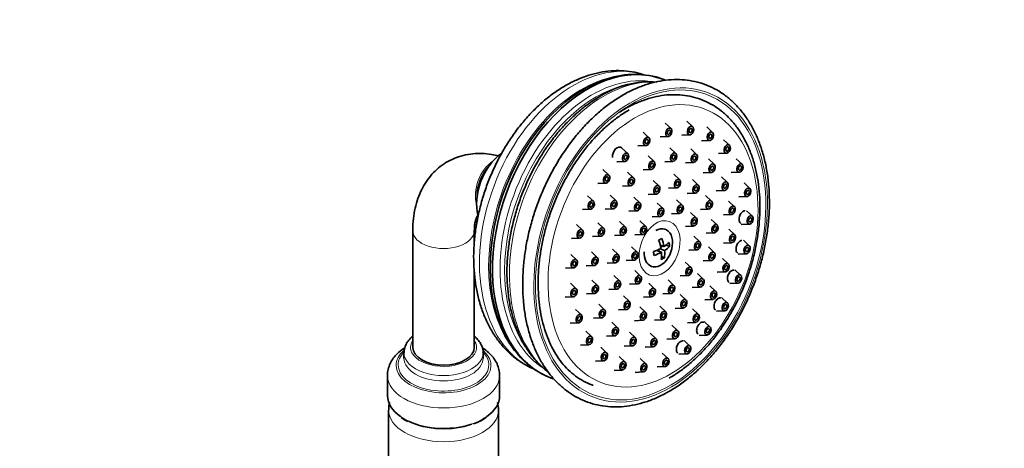
# Model space of a CAD drawing. Units: millimetres. Extents: x 0 to 1478, y 0 to 1758.
# Drawn here: x 1030 to 1254, y 428 to 526 of the extents above; entities that cross this region are included whole.
import ezdxf
from ezdxf import colors
from ezdxf.entities.mleader import LeaderData, LeaderLine
from ezdxf.math import Vec2, Vec3

# ---------------------------------------------------------------- set-up
doc = ezdxf.new("R2010")
doc.units = ezdxf.units.MM
doc.layers.add('DV6_Défaut', color=7, linetype='Continuous')
doc.layers.add('Défaut', color=7, linetype='Continuous')

# ---------------------------------------------------------------- blocks, each defined once
blk = doc.blocks.new('_DOT')
at = {"color": 0}
blk.add_line((0, 0), (-1, 0), dxfattribs=at)
at = {"color": 0, "const_width": 0.333}
blk.add_lwpolyline([(-0.1665, 0, 1), (0.1665, 0, 1)], format="xyb", close=True, dxfattribs=at)
blk = doc.blocks.new('SE5')
at = {"layer": 'DV6_Défaut', "color": 7, "linetype": 'Continuous', "lineweight": 35}
for p, q in [((1178.22, 501.12), (1176.88, 502.39)), ((1183.16, 501.52), (1181.82, 502.79)), ((1173.19, 499.04), (1171.85, 500.32)), ((1180.64, 499.64), (1182.48, 499.72)), ((1187.68, 500.23), (1186.34, 501.5)), ((1170.67, 497.16), (1172.52, 497.24)), ((1175.71, 499.23), (1177.55, 499.32)), ((1185.16, 498.35), (1187, 498.43)), ((1191.5, 497.32), (1190.17, 498.59)), ((1168.38, 495.43), (1167.04, 496.7)), ((1174.37, 493.63), (1173.03, 494.9)), ((1179.31, 495.46), (1177.97, 496.73)), ((1184.03, 495.23), (1182.69, 496.5)), ((1188.99, 495.44), (1190.83, 495.52)), ((1137.23, 493.14), (1136.23, 491.88)), ((1165.86, 493.55), (1167.7, 493.63)), ((1176.79, 493.58), (1178.63, 493.66)), ((1181.51, 493.35), (1183.35, 493.43)), ((1188.07, 492.96), (1186.73, 494.23)), ((1194.4, 492.99), (1193.06, 494.26)), ((1164.08, 490.51), (1162.74, 491.78)), ((1169.69, 489.91), (1168.35, 491.18)), ((1171.85, 491.75), (1173.69, 491.83)), ((1180.19, 489.45), (1178.85, 490.72)), ((1185.55, 491.08), (1187.39, 491.16)), ((1191.88, 491.1), (1193.72, 491.18)), ((1161.56, 488.62), (1163.41, 488.7)), ((1175.5, 488.03), (1174.16, 489.3)), ((1184.41, 488.25), (1183.07, 489.52)), ((1191.03, 488.87), (1189.69, 490.14)), ((1196.17, 487.49), (1194.83, 488.76)), ((1134.09, 486.15), (1134.02, 484.55)), ((1165.74, 484.68), (1164.4, 485.95)), ((1167.17, 488.03), (1169.02, 488.11)), ((1172.98, 486.14), (1174.82, 486.22)), ((1177.67, 487.57), (1179.52, 487.65)), ((1181.89, 486.36), (1183.74, 486.44)), ((1188.51, 486.99), (1190.36, 487.07)), ((1160.57, 484.58), (1159.23, 485.85)), ((1171.13, 484.22), (1169.79, 485.49)), ((1176.41, 482.92), (1175.07, 484.19)), ((1180.8, 483.65), (1179.46, 484.92)), ((1187.42, 484.62), (1186.08, 485.89)), ((1192.62, 483.36), (1191.29, 484.63)), ((1193.66, 485.61), (1195.5, 485.69)), ((1158.05, 482.7), (1159.9, 482.78)), ((1163.22, 482.79), (1165.07, 482.87)), ((1168.61, 482.34), (1170.46, 482.42)), ((1178.29, 481.76), (1180.13, 481.84)), ((1183.99, 480.75), (1182.65, 482.02)), ((1184.91, 482.74), (1186.75, 482.82)), ((1190.11, 481.48), (1191.95, 481.56)), ((1196.72, 481.18), (1195.38, 482.45)), ((1158.07, 478.02), (1156.73, 479.29)), ((1162.9, 478.43), (1161.56, 479.7)), ((1167.86, 478.69), (1166.52, 479.96)), ((1172.49, 478.85), (1171.15, 480.12)), ((1173.89, 481.03), (1175.74, 481.11)), ((1188.71, 479.2), (1187.37, 480.47)), ((1194.2, 479.3), (1196.05, 479.38)), ((1119.48, 477.87), (1119.48, 451.36)), ((1133.48, 475.07), (1133.48, 477.87)), ((1169.97, 476.96), (1171.82, 477.04)), ((1181.47, 478.87), (1183.31, 478.95)), ((1186.19, 477.32), (1188.03, 477.4)), ((1192.7, 476.97), (1191.36, 478.25)), ((1155.55, 476.14), (1157.4, 476.22)), ((1160.38, 476.55), (1162.22, 476.63)), ((1165.34, 476.81), (1167.19, 476.89)), ((1184.74, 475.35), (1183.41, 476.62)), ((1190.18, 475.09), (1192.02, 475.17)), ((1196.01, 474.46), (1194.67, 475.73)), ((1156.74, 471.24), (1155.4, 472.51)), ((1161.44, 471.79), (1160.1, 473.06)), ((1166.24, 472.39), (1164.9, 473.66)), ((1170.54, 472.99), (1169.2, 474.26)), ((1174.92, 473.41), (1176.05, 472.98)), ((1175.48, 473.2), (1175.43, 473.62)), ((1176.75, 473.39), (1175.75, 473.77)), ((1175.76, 474.6), (1176.63, 474.27)), ((1175.86, 474.18), (1176.26, 474.41)), ((1177.11, 474.6), (1177.88, 474.32)), ((1182.23, 473.46), (1184.07, 473.54)), ((1188.04, 472.92), (1186.7, 474.19)), ((1193.49, 472.57), (1195.34, 472.65)), ((1163.72, 470.51), (1165.57, 470.59)), ((1168.02, 471.11), (1169.86, 471.19)), ((1176.07, 471.99), (1176.71, 471.75)), ((1182.79, 469.49), (1181.45, 470.76)), ((1185.52, 471.04), (1187.37, 471.12)), ((1191.24, 470.33), (1189.9, 471.6)), ((1133.48, 451.36), (1133.48, 468.6)), ((1154.22, 469.36), (1156.06, 469.44)), ((1158.92, 469.9), (1160.77, 469.99)), ((1171.29, 467.58), (1169.96, 468.85)), ((1185.54, 466.88), (1184.2, 468.15)), ((1188.72, 468.45), (1190.57, 468.53)), ((1194.08, 467.74), (1192.74, 469.01)), ((1156.65, 464.67), (1155.32, 465.95)), ((1161.51, 465.4), (1160.17, 466.67)), ((1166.56, 466.41), (1165.22, 467.68)), ((1168.78, 465.7), (1170.62, 465.78)), ((1174.48, 464.69), (1173.14, 465.96)), ((1178.87, 465.42), (1177.53, 466.69)), ((1180.27, 467.6), (1182.12, 467.69)), ((1191.56, 465.85), (1193.4, 465.93)), ((1158.99, 463.52), (1160.84, 463.6)), ((1164.04, 464.53), (1165.88, 464.61)), ((1176.35, 463.53), (1178.19, 463.62)), ((1183.02, 464.99), (1184.87, 465.07)), ((1188.4, 464.09), (1187.06, 465.36)), ((1154.14, 462.79), (1155.98, 462.87)), ((1168.75, 461.79), (1167.41, 463.06)), ((1171.96, 462.81), (1173.8, 462.89)), ((1181.64, 462.1), (1180.3, 463.37)), ((1185.88, 462.2), (1187.72, 462.28)), ((1191.05, 461.44), (1189.71, 462.71)), ((1157.83, 458.73), (1156.49, 460)), ((1163.11, 459.89), (1161.77, 461.16)), ((1166.23, 459.9), (1168.08, 459.98)), ((1172.45, 459.32), (1171.11, 460.59)), ((1177.01, 459.43), (1175.67, 460.7)), ((1179.12, 460.22), (1180.96, 460.3)), ((1184.44, 458.85), (1183.11, 460.12)), ((1188.53, 459.56), (1190.38, 459.64)), ((1155.31, 456.84), (1157.15, 456.92)), ((1160.59, 458.01), (1162.43, 458.09)), ((1166.07, 455.8), (1164.73, 457.07)), ((1169.93, 457.43), (1171.77, 457.52)), ((1174.49, 457.55), (1176.33, 457.63)), ((1181.93, 456.97), (1183.77, 457.05)), ((1187.12, 455.97), (1185.78, 457.24)), ((1160.18, 453.77), (1158.84, 455.04)), ((1170.11, 453.53), (1168.77, 454.8)), ((1174.83, 453.3), (1173.49, 454.57)), ((1179.77, 455.13), (1178.43, 456.4)), ((1163.55, 453.92), (1165.4, 454)), ((1177.25, 453.25), (1179.1, 453.33)), ((1182.52, 451.67), (1181.18, 452.94)), ((1184.6, 454.09), (1186.44, 454.17)), ((1117.48, 450.14), (1117.48, 448.92)), ((1135.48, 448.92), (1135.48, 450.14)), ((1157.66, 451.89), (1159.51, 451.97)), ((1163.57, 450.12), (1162.23, 451.39)), ((1167.59, 451.65), (1169.44, 451.73)), ((1172.31, 451.42), (1174.16, 451.5)), ((1161.05, 448.24), (1162.89, 448.32)), ((1167.77, 448.01), (1166.43, 449.28)), ((1172.54, 447.56), (1171.2, 448.83)), ((1177.56, 448.81), (1176.22, 450.08)), ((1180, 449.79), (1181.85, 449.87)), ((1165.26, 446.12), (1167.1, 446.2)), ((1170.02, 445.67), (1171.86, 445.76)), ((1175.04, 446.92), (1176.89, 447)), ((1113.73, 444.94), (1113.73, 440.34)), ((1139.23, 440.34), (1139.23, 444.94)), ((1113.98, 437.11), (1113.98, 364.37)), ((1138.98, 364.37), (1138.98, 437.11)), ((1116.81, 435.39), (1117.4, 435.01)), ((1117.4, 435.01), (1117.57, 434.91)), ((1117.57, 434.91), (1118.35, 434.49))]:
    blk.add_line(p, q, dxfattribs=at)
for centre, radius, start, end in [((1169.91, 494.31), 19.15, 72.9591, 111.1387), ((1173.36, 490.9), 20.86, 85.5189, 122.5735), ((1169.91, 494.31), 19.15, 71.3883, 72.5731), ((1157.58, 461.79), 18.62, 213.4179, 239.1722), ((1157.58, 461.79), 18.62, 240.0396, 249.1719), ((1129.85, 436.88), 9.12, 1.2875, 12.3816), ((1129.09, 445.76), 12.54, 289.7534, 304.69)]:
    blk.add_arc(centre, radius, start, end, dxfattribs=at)
at = {"layer": 'DV6_Défaut', "color": 7, "linetype": 'Continuous', "lineweight": 18}
for centre, major_axis, ratio, start_param, end_param in [((1160.31, 479.62), (12.52, 33.49), 0.668835, 0.050067, 3.08345), ((1162.4, 478.84), (12.52, 33.49), 0.668835, 0.422316, 2.936761), ((1164.61, 478.01), (12.33, 32.98), 0.668835, 0.1501, 3.010783), ((1165.47, 477.69), (12.25, 32.79), 0.668835, 0.468871, 2.702312), ((1167.3, 477), (12.6, 33.72), 0.668835, 0.220994, 2.907582), ((1138.75, 487.68), (2.45, 6.56), 0.668835, 0.722999, 2.418594), ((1126.48, 477.87), (-7, 0), 0.57735, 0, 3.144121), ((1126.48, 477.87), (-7, 0), 0.57735, 6.28089, 6.283185), ((1126.48, 451.36), (-7.5, 0), 0.57735, 0, 3.508801), ((1126.48, 451.36), (-7.5, 0), 0.57735, 5.915977, 6.283185), ((1126.48, 447.25), (-10.78, 0), 0.57735, 5.705361, 6.283185), ((1126.48, 447.25), (-10.78, 0), 0.57735, 0, 3.717034), ((1126.48, 447.38), (-10.32, 0), 0.57735, 5.779213, 6.283185), ((1126.48, 447.38), (-10.32, 0), 0.57735, 0, 3.637716), ((1126.48, 450.14), (-9, 0), 0.57735, 6.278943, 6.283185), ((1126.48, 450.14), (-9, 0), 0.57735, 0, 3.142684), ((1126.48, 448.92), (-9, 0), 0.57735, 6.274373, 6.283185), ((1126.48, 448.92), (-9, 0), 0.57735, 0, 3.138985), ((1126.48, 444.94), (-12.75, 0), 0.57735, 0.008159, 3.140322), ((1126.48, 437.11), (-12.5, 0), 0.57735, 6.282579, 6.283185), ((1126.48, 437.11), (-12.5, 0), 0.57735, 0, 3.139819), ((1126.48, 440.34), (-12.75, 0), 0.57735, 0.695961, 2.454882)]:
    blk.add_ellipse(centre, major_axis=major_axis, ratio=ratio, start_param=start_param, end_param=end_param, dxfattribs=at)
at = {"layer": 'DV6_Défaut', "color": 7, "linetype": 'Continuous', "lineweight": 35}
for centre, major_axis, ratio, start_param, end_param in [((1163.66, 478.36), (12.71, 34), 0.668835, 0, 3.161507), ((1162.89, 478.65), (-12.59, -33.69), 0.668835, 3.65071, 5.8453), ((1163.66, 478.36), (12.71, 34), 0.668835, 6.263008, 6.283185), ((1141.54, 486.63), (-3.68, -9.84), 0.668835, 3.905799, 5.505182), ((1166.15, 495.24), (-0.61, -1.64), 0.668835, 2.86494, 5.393898), ((1139.11, 487.54), (-2.45, -6.56), 0.668835, 4.260637, 5.164141), ((1175.32, 474.01), (-1.58, -4.22), 0.668835, 0, 3.823101), ((1170.83, 477.76), (7, 0.98), 0.468323, -0.929448, -0.787909), ((1170.79, 475.37), (3.74, -6.48), 0.57735, 1.026796, 1.300556), ((1171.49, 475.77), (3.74, -6.48), 0.57735, 1.026796, 1.300556), ((1171.08, 476.01), (7.41, 1.04), 0.468323, -0.791813, -0.518053), ((1172.91, 476.59), (3.54, -6.12), 0.57735, 0.889161, 1.030701), ((1175.32, 474.01), (-1.58, -4.22), 0.668835, 5.164141, 6.283185), ((1171.08, 476.01), (7.41, 1.04), 0.468323, -1.199304, -0.925544), ((1169.37, 474.55), (3.54, -6.12), 0.57735, 0.889161, 1.030701), ((1171.2, 475.13), (7.41, 1.04), 0.468323, -1.199304, -0.925544), ((1170.79, 475.37), (3.74, -6.48), 0.57735, 0.619306, 0.893066), ((1171.49, 475.77), (3.74, -6.48), 0.57735, 0.619306, 0.893066), ((1171.2, 475.13), (7.41, 1.04), 0.468323, -0.791813, -0.518053), ((1171.45, 473.38), (7, 0.98), 0.468323, -0.929448, -0.787909), ((1126.48, 451.36), (7, 0), 0.57735, 3.141593, 6.283185), ((1126.48, 440.34), (-12.75, 0), 0.57735, 0, 0.695961), ((1126.48, 440.34), (-12.75, 0), 0.57735, 2.454882, 3.141593), ((1126.48, 439.93), (-12.25, 0), 0.57735, 0.866045, 2.12547)]:
    blk.add_ellipse(centre, major_axis=major_axis, ratio=ratio, start_param=start_param, end_param=end_param, dxfattribs=at)
at = {"layer": 'DV6_Défaut', "color": 7, "linetype": 'Continuous', "lineweight": 18}
for centre, major_axis in [((1173.58, 474.66), (12.95, 34.66)), ((1173.58, 474.66), (-12.78, -34.19)), ((1174.12, 474.46), (11.65, 31.16)), ((1175.61, 473.9), (2.28, 6.09))]:
    blk.add_ellipse(centre, major_axis=major_axis, ratio=0.668835, dxfattribs=at)
at = {"layer": 'DV6_Défaut', "color": 7, "linetype": 'Continuous', "lineweight": 35}
for centre, major_axis in [((1182.65, 500.68), (-0.35, -0.937)), ((1177.72, 500.28), (-0.35, -0.937)), ((1177.72, 500.28), (0.175, 0.468)), ((1182.65, 500.68), (0.175, 0.468)), ((1187.17, 499.39), (-0.35, -0.937)), ((1187.17, 499.39), (0.175, 0.468)), ((1172.68, 498.21), (-0.35, -0.937)), ((1172.68, 498.21), (0.175, 0.468)), ((1191, 496.49), (-0.35, -0.937)), ((1167.87, 494.59), (-0.35, -0.937)), ((1167.87, 494.59), (0.175, 0.468)), ((1178.8, 494.63), (-0.35, -0.937)), ((1178.8, 494.63), (0.175, 0.468)), ((1183.52, 494.4), (-0.35, -0.937)), ((1183.52, 494.4), (0.175, 0.468)), ((1191, 496.49), (0.175, 0.468)), ((1173.86, 492.79), (-0.35, -0.937)), ((1173.86, 492.79), (0.175, 0.468)), ((1187.56, 492.12), (-0.35, -0.937)), ((1187.56, 492.12), (0.175, 0.468)), ((1193.89, 492.15), (-0.35, -0.937)), ((1193.89, 492.15), (0.175, 0.468)), ((1163.57, 489.67), (-0.35, -0.937)), ((1163.57, 489.67), (0.175, 0.468)), ((1169.18, 489.08), (-0.35, -0.937)), ((1169.18, 489.08), (0.175, 0.468)), ((1174.99, 487.19), (-0.35, -0.937)), ((1179.68, 488.61), (-0.35, -0.937)), ((1179.68, 488.61), (0.175, 0.468)), ((1183.9, 487.41), (-0.35, -0.937)), ((1190.52, 488.03), (-0.35, -0.937)), ((1190.52, 488.03), (0.175, 0.468)), ((1174.99, 487.19), (0.175, 0.468)), ((1183.9, 487.41), (0.175, 0.468)), ((1195.67, 486.65), (-0.35, -0.937)), ((1195.67, 486.65), (0.175, 0.468)), ((1160.06, 483.74), (-0.35, -0.937)), ((1160.06, 483.74), (0.175, 0.468)), ((1165.23, 483.84), (-0.35, -0.937)), ((1165.23, 483.84), (0.175, 0.468)), ((1170.63, 483.38), (-0.35, -0.937)), ((1170.63, 483.38), (0.175, 0.468)), ((1180.3, 482.81), (-0.35, -0.937)), ((1186.92, 483.78), (-0.35, -0.937)), ((1186.92, 483.78), (0.175, 0.468)), ((1175.9, 482.08), (-0.35, -0.937)), ((1175.9, 482.08), (0.175, 0.468)), ((1180.3, 482.81), (0.175, 0.468)), ((1192.12, 482.53), (-0.35, -0.937)), ((1192.12, 482.53), (0.175, 0.468)), ((1183.48, 479.92), (-0.35, -0.937)), ((1183.48, 479.92), (0.175, 0.468)), ((1188.2, 478.36), (-0.35, -0.937)), ((1196.21, 480.35), (-0.35, -0.937)), ((1196.21, 480.35), (0.175, 0.468)), ((1157.56, 477.18), (-0.35, -0.937)), ((1157.56, 477.18), (0.175, 0.468)), ((1162.39, 477.59), (-0.35, -0.937)), ((1162.39, 477.59), (0.175, 0.468)), ((1167.35, 477.85), (-0.35, -0.937)), ((1167.35, 477.85), (0.175, 0.468)), ((1171.98, 478.01), (-0.35, -0.937)), ((1171.98, 478.01), (0.175, 0.468)), ((1188.2, 478.36), (0.175, 0.468)), ((1192.19, 476.14), (-0.35, -0.937)), ((1184.24, 474.51), (-0.35, -0.937)), ((1184.24, 474.51), (0.175, 0.468)), ((1192.19, 476.14), (0.175, 0.468)), ((1165.73, 471.55), (-0.35, -0.937)), ((1170.03, 472.15), (-0.35, -0.937)), ((1170.03, 472.15), (0.175, 0.468)), ((1187.53, 472.09), (-0.35, -0.937)), ((1187.53, 472.09), (0.175, 0.468)), ((1195.5, 473.62), (-0.35, -0.937)), ((1195.5, 473.62), (0.175, 0.468)), ((1156.23, 470.41), (-0.35, -0.937)), ((1156.23, 470.41), (0.175, 0.468)), ((1160.93, 470.95), (-0.35, -0.937)), ((1160.93, 470.95), (0.175, 0.468)), ((1165.73, 471.55), (0.175, 0.468)), ((1190.73, 469.5), (-0.35, -0.937)), ((1182.28, 468.65), (-0.35, -0.937)), ((1182.28, 468.65), (0.175, 0.468)), ((1190.73, 469.5), (0.175, 0.468)), ((1166.05, 465.57), (-0.35, -0.937)), ((1166.05, 465.57), (0.175, 0.468)), ((1170.79, 466.74), (-0.35, -0.937)), ((1170.79, 466.74), (0.175, 0.468)), ((1185.03, 466.04), (-0.35, -0.937)), ((1185.03, 466.04), (0.175, 0.468)), ((1193.57, 466.9), (-0.35, -0.937)), ((1193.57, 466.9), (0.175, 0.468)), ((1156.15, 463.84), (-0.35, -0.937)), ((1156.15, 463.84), (0.175, 0.468)), ((1161, 464.56), (-0.35, -0.937)), ((1161, 464.56), (0.175, 0.468)), ((1173.97, 463.85), (-0.35, -0.937)), ((1173.97, 463.85), (0.175, 0.468)), ((1178.36, 464.58), (-0.35, -0.937)), ((1178.36, 464.58), (0.175, 0.468)), ((1187.89, 463.25), (-0.35, -0.937)), ((1187.89, 463.25), (0.175, 0.468)), ((1168.24, 460.95), (-0.35, -0.937)), ((1168.24, 460.95), (0.175, 0.468)), ((1181.13, 461.27), (-0.35, -0.937)), ((1181.13, 461.27), (0.175, 0.468)), ((1190.54, 460.61), (-0.35, -0.937)), ((1162.6, 459.05), (-0.35, -0.937)), ((1162.6, 459.05), (0.175, 0.468)), ((1171.94, 458.48), (-0.35, -0.937)), ((1176.5, 458.59), (-0.35, -0.937)), ((1176.5, 458.59), (0.175, 0.468)), ((1183.94, 458.01), (-0.35, -0.937)), ((1190.54, 460.61), (0.175, 0.468)), ((1157.32, 457.89), (-0.35, -0.937)), ((1157.32, 457.89), (0.175, 0.468)), ((1171.94, 458.48), (0.175, 0.468)), ((1183.94, 458.01), (0.175, 0.468)), ((1165.56, 454.96), (-0.35, -0.937)), ((1165.56, 454.96), (0.175, 0.468)), ((1179.26, 454.29), (-0.35, -0.937)), ((1179.26, 454.29), (0.175, 0.468)), ((1186.61, 455.14), (-0.35, -0.937)), ((1186.61, 455.14), (0.175, 0.468)), ((1159.67, 452.93), (-0.35, -0.937)), ((1159.67, 452.93), (0.175, 0.468)), ((1169.6, 452.69), (-0.35, -0.937)), ((1169.6, 452.69), (0.175, 0.468)), ((1174.32, 452.46), (-0.35, -0.937)), ((1174.32, 452.46), (0.175, 0.468)), ((1163.06, 449.28), (-0.35, -0.937)), ((1182.01, 450.83), (-0.35, -0.937)), ((1182.01, 450.83), (0.175, 0.468)), ((1163.06, 449.28), (0.175, 0.468)), ((1167.27, 447.17), (-0.35, -0.937)), ((1177.05, 447.97), (-0.35, -0.937)), ((1177.05, 447.97), (0.175, 0.468)), ((1167.27, 447.17), (0.175, 0.468)), ((1172.03, 446.72), (-0.35, -0.937)), ((1172.03, 446.72), (0.175, 0.468))]:
    blk.add_ellipse(centre, major_axis=major_axis, ratio=0.668835, dxfattribs=at)
for points, knots in [([(1172.04, 513.35), (1171.72, 513.47), (1170.7, 513.8), (1168.75, 514.17), (1166.34, 514.35), (1163.87, 514.22), (1161.38, 513.8), (1158.87, 513.08), (1156.37, 512.07), (1153.91, 510.76), (1151.49, 509.19), (1149.15, 507.35), (1146.91, 505.26), (1144.79, 502.95), (1142.81, 500.44), (1140.98, 497.76), (1139.32, 494.91), (1137.83, 491.94), (1136.54, 488.87), (1135.46, 485.71), (1134.58, 482.5), (1133.93, 479.26), (1133.5, 476.03), (1133.3, 472.81), (1133.34, 469.65), (1133.62, 466.56), (1134.14, 463.58), (1134.91, 460.73), (1135.91, 458.05), (1137.14, 455.55), (1138.58, 453.27), (1140.23, 451.23), (1142.07, 449.45), (1144.05, 447.97), (1145.75, 446.99), (1146.7, 446.59), (1146.96, 446.48)], [0, 0, 0, 0, 0.012149, 0.041045, 0.069983, 0.099103, 0.128515, 0.15828, 0.188406, 0.218854, 0.249556, 0.280432, 0.311407, 0.342426, 0.373443, 0.404444, 0.435423, 0.466386, 0.49734, 0.528299, 0.559273, 0.590273, 0.621313, 0.652403, 0.683549, 0.714751, 0.745997, 0.777246, 0.808439, 0.839495, 0.870316, 0.900809, 0.930905, 0.96059, 0.989907, 1, 1, 1, 1]), ([(1177.83, 441.38), (1178.31, 441.66), (1179.49, 442.37), (1181.58, 443.85), (1183.91, 445.79), (1186.17, 447.99), (1188.31, 450.4), (1190.33, 453), (1192.2, 455.79), (1193.91, 458.72), (1195.45, 461.79), (1196.81, 464.96), (1197.98, 468.22), (1198.94, 471.53), (1199.69, 474.86), (1200.22, 478.2), (1200.54, 481.52), (1200.62, 484.78), (1200.48, 487.97), (1200.12, 491.06), (1199.53, 494.02), (1198.71, 496.84), (1197.69, 499.47), (1196.45, 501.92), (1195.02, 504.14), (1193.4, 506.13), (1191.61, 507.86), (1189.66, 509.32), (1187.58, 510.5), (1185.39, 511.39), (1183.09, 511.99), (1180.72, 512.29), (1178.28, 512.29), (1175.79, 511.99), (1173.28, 511.4), (1170.77, 510.51), (1168.26, 509.34), (1165.79, 507.88), (1163.37, 506.17), (1161.03, 504.2), (1158.78, 501.99), (1156.65, 499.57), (1154.64, 496.96), (1152.78, 494.16), (1151.07, 491.22), (1149.54, 488.15), (1148.19, 484.97), (1147.03, 481.71), (1146.08, 478.4), (1145.34, 475.07), (1144.82, 471.73), (1144.52, 468.41), (1144.44, 465.15), (1144.6, 461.97), (1144.97, 458.88), (1145.58, 455.93), (1146.4, 453.12), (1147.44, 450.49), (1148.68, 448.06), (1150.13, 445.85), (1151.76, 443.88), (1153.56, 442.16), (1155.51, 440.71), (1157.59, 439.55), (1159.79, 438.67), (1162.09, 438.09), (1164.47, 437.81), (1166.91, 437.82), (1169.4, 438.13), (1171.91, 438.74), (1174.41, 439.63), (1176.44, 440.6), (1177.5, 441.19), (1177.83, 441.38)], [0, 0, 0, 0, 0.007646, 0.022016, 0.036395, 0.050781, 0.065168, 0.079553, 0.093935, 0.108312, 0.122688, 0.137061, 0.151435, 0.16581, 0.180187, 0.19457, 0.208957, 0.223352, 0.237755, 0.252164, 0.266579, 0.280993, 0.2954, 0.309789, 0.324144, 0.338452, 0.352699, 0.366876, 0.380989, 0.395052, 0.409093, 0.423134, 0.437204, 0.451324, 0.465506, 0.47975, 0.494046, 0.508383, 0.522747, 0.537127, 0.551513, 0.565901, 0.580285, 0.594666, 0.609044, 0.623419, 0.637793, 0.652166, 0.666541, 0.680919, 0.695302, 0.70969, 0.724085, 0.738488, 0.752897, 0.767312, 0.781727, 0.796133, 0.81052, 0.824874, 0.839179, 0.853422, 0.867596, 0.881705, 0.895767, 0.909807, 0.923849, 0.937921, 0.952044, 0.96623, 0.980476, 0.994775, 1, 1, 1, 1]), ([(1162.13, 508.49), (1161.66, 508.21), (1160.51, 507.52), (1158.47, 506.07), (1156.21, 504.16), (1154.04, 502), (1151.98, 499.64), (1150.05, 497.08), (1148.28, 494.34), (1146.66, 491.46), (1145.23, 488.46), (1143.98, 485.36), (1142.93, 482.19), (1142.09, 478.97), (1141.46, 475.74), (1141.05, 472.51), (1140.87, 469.32), (1140.92, 466.2), (1141.2, 463.16), (1141.7, 460.24), (1142.43, 457.45), (1143.38, 454.84), (1144.55, 452.41), (1145.92, 450.2), (1147.48, 448.23), (1148.95, 446.78), (1149.89, 446.01), (1150.22, 445.76)], [0, 0, 0, 0, 0.02223, 0.063775, 0.105358, 0.146974, 0.188593, 0.230203, 0.271797, 0.313378, 0.35495, 0.396516, 0.438086, 0.479664, 0.521258, 0.562873, 0.604516, 0.646191, 0.687897, 0.72963, 0.771372, 0.81309, 0.85474, 0.896264, 0.937596, 0.978679, 1, 1, 1, 1]), ([(1177.79, 444.36), (1178.26, 444.64), (1179.39, 445.32), (1181.4, 446.75), (1183.62, 448.64), (1185.77, 450.78), (1187.79, 453.13), (1189.68, 455.67), (1191.42, 458.37), (1192.99, 461.23), (1194.39, 464.2), (1195.59, 467.27), (1196.6, 470.4), (1197.39, 473.58), (1197.97, 476.77), (1198.33, 479.95), (1198.46, 483.08), (1198.37, 486.15), (1198.04, 489.12), (1197.49, 491.97), (1196.71, 494.68), (1195.71, 497.21), (1194.49, 499.54), (1193.08, 501.65), (1191.48, 503.52), (1189.71, 505.13), (1187.8, 506.46), (1185.75, 507.51), (1183.59, 508.26), (1181.35, 508.72), (1179.03, 508.88), (1176.67, 508.75), (1174.27, 508.31), (1171.85, 507.58), (1169.44, 506.56), (1167.58, 505.54), (1166.52, 504.87), (1166.25, 504.69)], [0, 0, 0, 0, 0.015897, 0.045592, 0.075314, 0.105061, 0.13481, 0.164551, 0.194282, 0.224003, 0.253717, 0.283428, 0.313142, 0.342863, 0.372597, 0.402347, 0.43212, 0.461916, 0.491735, 0.521572, 0.551411, 0.581224, 0.610976, 0.640619, 0.670106, 0.699396, 0.728477, 0.757372, 0.786142, 0.814871, 0.843626, 0.872495, 0.901532, 0.930759, 0.960163, 0.98971, 1, 1, 1, 1]), ([(1160.54, 442.73), (1160.43, 442.76), (1159.69, 442.96), (1158.28, 443.65), (1156.49, 444.77), (1154.82, 446.2), (1153.31, 447.88), (1151.97, 449.8), (1150.81, 451.94), (1149.84, 454.28), (1149.06, 456.81), (1148.48, 459.51), (1148.11, 462.35), (1147.96, 465.3), (1148.02, 468.34), (1148.3, 471.44), (1148.79, 474.58), (1149.49, 477.73), (1150.4, 480.85), (1151.5, 483.93), (1152.79, 486.92), (1154.26, 489.81), (1155.88, 492.56), (1157.65, 495.16), (1159.55, 497.58), (1161.56, 499.79), (1163.67, 501.79), (1165.82, 503.53), (1167.56, 504.71), (1168.47, 505.25), (1168.7, 505.38)], [0, 0, 0, 0, 0.006052, 0.045136, 0.084257, 0.123167, 0.161749, 0.199993, 0.237958, 0.275724, 0.313364, 0.350935, 0.388477, 0.426012, 0.463553, 0.501109, 0.538682, 0.576271, 0.61387, 0.651476, 0.689081, 0.726677, 0.764257, 0.801814, 0.839343, 0.876842, 0.914312, 0.951758, 0.989194, 1, 1, 1, 1]), ([(1139.01, 494.92), (1138.47, 495.05), (1137.2, 495.32), (1135.26, 495.51), (1133.1, 495.44), (1130.96, 495.08), (1128.9, 494.39), (1127, 493.42), (1125.31, 492.2), (1123.81, 490.75), (1122.53, 489.1), (1121.46, 487.25), (1120.6, 485.22), (1119.98, 483.01), (1119.59, 480.67), (1119.48, 478.87), (1119.48, 477.98), (1119.48, 477.87)], [0, 0, 0, 0, 0.053623, 0.124973, 0.194198, 0.268763, 0.341019, 0.411446, 0.480826, 0.549813, 0.619157, 0.689651, 0.761975, 0.836591, 0.913604, 0.991062, 1, 1, 1, 1]), ([(1133.48, 477.87), (1133.48, 478.13), (1133.49, 478.74), (1133.61, 479.69), (1133.82, 480.51), (1134.05, 481.06), (1134.24, 481.35), (1134.34, 481.44), (1134.32, 481.42), (1134.34, 481.43), (1134.39, 481.44)], [0, 0, 0, 0, 0.065136, 0.187413, 0.309177, 0.431955, 0.558985, 0.697114, 0.863066, 1, 1, 1, 1]), ([(1195.01, 482.38), (1195.01, 482.38), (1195.01, 482.38), (1195.01, 482.38), (1194.91, 482.39), (1194.8, 482.38), (1194.69, 482.33), (1194.58, 482.29), (1194.47, 482.22), (1194.37, 482.13), (1194.27, 482.03), (1194.17, 481.91), (1194.08, 481.78), (1194, 481.65), (1193.92, 481.5), (1193.86, 481.34), (1193.8, 481.18), (1193.76, 481.02), (1193.73, 480.85), (1193.71, 480.69), (1193.7, 480.53), (1193.71, 480.37), (1193.72, 480.22), (1193.75, 480.08), (1193.79, 479.96), (1193.83, 479.84), (1193.9, 479.73), (1193.97, 479.65), (1194.01, 479.6), (1194.06, 479.56), (1194.12, 479.53)], [0, 0, 0, 0, 0.001067, 0.001067, 0.001067, 0.117575, 0.117575, 0.117575, 0.234566, 0.234566, 0.234566, 0.351596, 0.351596, 0.351596, 0.468201, 0.468201, 0.468201, 0.584104, 0.584104, 0.584104, 0.699342, 0.699342, 0.699342, 0.814245, 0.814245, 0.814245, 0.92928, 0.92928, 0.92928, 1, 1, 1, 1]), ([(1194.32, 475.64), (1194.22, 475.66), (1194.12, 475.64), (1194.01, 475.6), (1193.9, 475.55), (1193.79, 475.48), (1193.68, 475.39), (1193.58, 475.3), (1193.48, 475.18), (1193.39, 475.05), (1193.3, 474.92), (1193.22, 474.77), (1193.16, 474.61), (1193.1, 474.45), (1193.05, 474.29), (1193.02, 474.13), (1192.99, 473.97), (1192.98, 473.8), (1192.99, 473.66), (1192.99, 473.51), (1193.02, 473.37), (1193.06, 473.24), (1193.1, 473.12), (1193.16, 473.02), (1193.23, 472.94), (1193.27, 472.89), (1193.32, 472.85), (1193.38, 472.82)], [0, 0, 0, 0, 0.117025, 0.117025, 0.117025, 0.234215, 0.234215, 0.234215, 0.351089, 0.351089, 0.351089, 0.467305, 0.467305, 0.467305, 0.582815, 0.582815, 0.582815, 0.697882, 0.697882, 0.697882, 0.812958, 0.812958, 0.812958, 0.928487, 0.928487, 0.928487, 1, 1, 1, 1]), ([(1192.54, 468.88), (1192.51, 468.9), (1192.47, 468.91), (1192.43, 468.91), (1192.33, 468.92), (1192.22, 468.91), (1192.11, 468.87), (1192, 468.83), (1191.88, 468.76), (1191.78, 468.66), (1191.67, 468.57), (1191.57, 468.46), (1191.48, 468.33), (1191.39, 468.2), (1191.3, 468.05), (1191.24, 467.89), (1191.17, 467.74), (1191.12, 467.58), (1191.09, 467.42), (1191.05, 467.26), (1191.04, 467.1), (1191.04, 466.95), (1191.04, 466.8), (1191.07, 466.66), (1191.1, 466.54), (1191.14, 466.42), (1191.2, 466.31), (1191.27, 466.23), (1191.31, 466.18), (1191.36, 466.14), (1191.42, 466.11)], [0, 0, 0, 0, 0.045519, 0.045519, 0.045519, 0.157353, 0.157353, 0.157353, 0.269005, 0.269005, 0.269005, 0.380091, 0.380091, 0.380091, 0.490486, 0.490486, 0.490486, 0.600366, 0.600366, 0.600366, 0.710131, 0.710131, 0.710131, 0.820228, 0.820228, 0.820228, 0.930955, 0.930955, 0.930955, 1, 1, 1, 1]), ([(1189.54, 462.58), (1189.51, 462.59), (1189.47, 462.6), (1189.43, 462.61), (1189.33, 462.62), (1189.22, 462.61), (1189.11, 462.57), (1189, 462.53), (1188.88, 462.46), (1188.77, 462.37), (1188.66, 462.28), (1188.56, 462.16), (1188.46, 462.04), (1188.37, 461.91), (1188.28, 461.76), (1188.21, 461.61), (1188.14, 461.46), (1188.09, 461.3), (1188.05, 461.14), (1188.01, 460.98), (1187.99, 460.82), (1187.99, 460.67), (1187.99, 460.52), (1188.01, 460.38), (1188.05, 460.26), (1188.08, 460.14), (1188.14, 460.03), (1188.21, 459.95), (1188.25, 459.9), (1188.3, 459.86), (1188.36, 459.83)], [0, 0, 0, 0, 0.044177, 0.044177, 0.044177, 0.156039, 0.156039, 0.156039, 0.26742, 0.26742, 0.26742, 0.378112, 0.378112, 0.378112, 0.488213, 0.488213, 0.488213, 0.598078, 0.598078, 0.598078, 0.708159, 0.708159, 0.708159, 0.818814, 0.818814, 0.818814, 0.930153, 0.930153, 0.930153, 1, 1, 1, 1]), ([(1185.64, 457.1), (1185.6, 457.11), (1185.56, 457.12), (1185.52, 457.13), (1185.42, 457.14), (1185.31, 457.13), (1185.2, 457.09), (1185.08, 457.05), (1184.97, 456.99), (1184.85, 456.9), (1184.74, 456.81), (1184.63, 456.7), (1184.53, 456.57), (1184.44, 456.45), (1184.35, 456.3), (1184.28, 456.15), (1184.2, 456), (1184.14, 455.84), (1184.1, 455.69), (1184.06, 455.53), (1184.04, 455.37), (1184.04, 455.22), (1184.03, 455.07), (1184.05, 454.93), (1184.08, 454.81), (1184.12, 454.69), (1184.17, 454.58), (1184.24, 454.5), (1184.29, 454.45), (1184.34, 454.4), (1184.39, 454.37)], [0, 0, 0, 0, 0.042786, 0.042786, 0.042786, 0.154446, 0.154446, 0.154446, 0.265443, 0.265443, 0.265443, 0.375792, 0.375792, 0.375792, 0.48579, 0.48579, 0.48579, 0.595883, 0.595883, 0.595883, 0.706471, 0.706471, 0.706471, 0.817745, 0.817745, 0.817745, 0.929596, 0.929596, 0.929596, 1, 1, 1, 1]), ([(1119.47, 453.85), (1119.14, 453.59), (1118.55, 453.03), (1117.92, 452.08), (1117.54, 451.09), (1117.52, 450.49), (1117.51, 450.17)], [0, 0, 0, 0, 0.272232, 0.539496, 0.7958, 1, 1, 1, 1]), ([(1135.45, 450.15), (1135.46, 450.22), (1135.51, 450.64), (1135.29, 451.47), (1134.81, 452.48), (1134.17, 453.26), (1133.69, 453.69), (1133.5, 453.84)], [0, 0, 0, 0, 0.050335, 0.314481, 0.576722, 0.846517, 1, 1, 1, 1]), ([(1181.07, 452.79), (1181.03, 452.8), (1181, 452.81), (1180.96, 452.82), (1180.85, 452.83), (1180.74, 452.82), (1180.62, 452.79), (1180.51, 452.75), (1180.39, 452.68), (1180.27, 452.6), (1180.16, 452.51), (1180.04, 452.4), (1179.94, 452.28), (1179.84, 452.16), (1179.75, 452.02), (1179.67, 451.87), (1179.6, 451.72), (1179.53, 451.56), (1179.49, 451.4), (1179.45, 451.24), (1179.42, 451.08), (1179.42, 450.94), (1179.41, 450.79), (1179.43, 450.64), (1179.46, 450.52), (1179.49, 450.4), (1179.55, 450.29), (1179.62, 450.21), (1179.66, 450.16), (1179.72, 450.11), (1179.77, 450.08)], [0, 0, 0, 0, 0.041662, 0.041662, 0.041662, 0.152939, 0.152939, 0.152939, 0.263532, 0.263532, 0.263532, 0.373671, 0.373671, 0.373671, 0.483781, 0.483781, 0.483781, 0.594294, 0.594294, 0.594294, 0.70547, 0.70547, 0.70547, 0.817281, 0.817281, 0.817281, 0.929425, 0.929425, 0.929425, 1, 1, 1, 1]), ([(1117.66, 451.26), (1117.18, 450.96), (1116.31, 450.31), (1115.25, 449.21), (1114.46, 448.01), (1113.94, 446.71), (1113.7, 445.6), (1113.75, 445.01), (1113.76, 444.86)], [0, 0, 0, 0, 0.204733, 0.396219, 0.579197, 0.755191, 0.944816, 1, 1, 1, 1]), ([(1139.23, 444.93), (1139.2, 445.44), (1139.14, 446.29), (1138.68, 447.63), (1137.98, 448.85), (1137.01, 449.97), (1136.08, 450.74), (1135.48, 451.15), (1135.32, 451.25)], [0, 0, 0, 0, 0.180462, 0.361593, 0.544528, 0.733748, 0.93181, 1, 1, 1, 1]), ([(1114.15, 438.8), (1114.1, 438.56), (1114.01, 438), (1114.01, 437.48), (1114.02, 437.12)], [0, 0, 0, 0, 0.428697, 1, 1, 1, 1])]:
    blk.add_open_spline(points, degree=3, knots=knots, dxfattribs=at)

msp = doc.modelspace()

# ---------------------------------------------------------------- block references
at = {"layer": 'Défaut'}
msp.add_blockref('SE5', (0, 0), dxfattribs=at)

# ---------------------------------------------------------------- leaders
at = {"layer": 'Défaut', "color": 7, "linetype": 'Continuous', "lineweight": 18}
ml = msp.add_multileader_mtext('Standard', dxfattribs=at)
ml.set_content('{\\pxsm0.9;\\fSolid Edge ISO|b1||i0||c0|p34;\\W1.;22/01/2021\\P}', color=256)
ml.set_leader_properties()
ml.set_arrow_properties(name='DOT')
ml.build(insert=Vec2(0, 0))
ml.multileader.update_dxf_attribs({"leader_type": 0, "dogleg_length": 0, "arrow_head_size": 12})
ctx = ml.context
ctx.base_point, ctx.char_height, ctx.arrow_head_size, ctx.landing_gap_size = Vec3(1390.41, 1750.71), 12, 12, 4.2
notes = []
notes.append((ctx, [(0, (0, 0, 0), (0, 0), (1, 0), 1, [])]))
ctx.mtext.insert = Vec3(1392.41, 1756.83)
for ctx, leaders in notes:
    for number, flags, end, landing, length, lines in leaders:
        leader = LeaderData()
        leader.index, (leader.has_last_leader_line, leader.has_dogleg_vector, leader.attachment_direction) = number, flags
        leader.last_leader_point, leader.dogleg_vector, leader.dogleg_length = Vec3(end), Vec3(landing), length
        for number, points, colour, breaks in lines:
            line = LeaderLine()
            line.index, line.vertices, line.color, line.breaks = number, Vec3.list(points), colors.encode_raw_color(colour), breaks
            leader.lines.append(line)
        ctx.leaders.append(leader)

doc.saveas('drawing.dxf')
